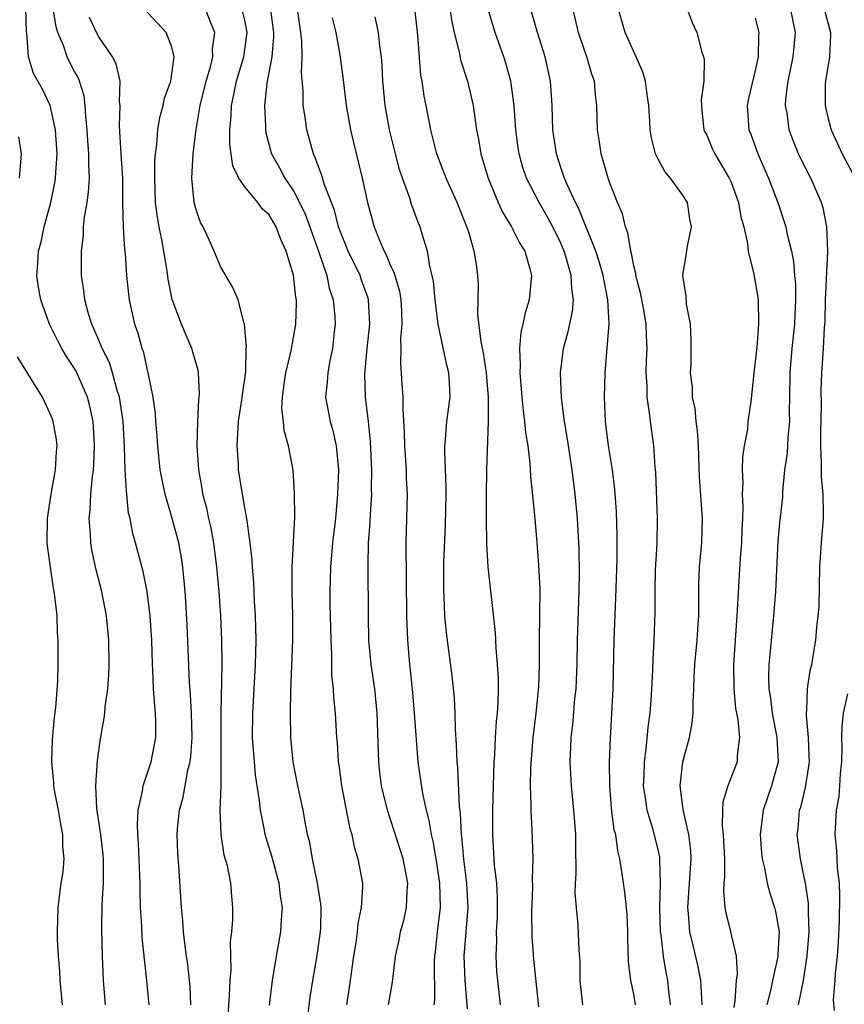
# Model space of a CAD drawing. Units: inches. Extents: x 2500569 to 2502000, y 1497000 to 1500000.
# Drawn here: x 2500800 to 2500868, y 1497571 to 1497652 of the extents above; entities that cross this region are included whole.
import ezdxf

# ---------------------------------------------------------------- set-up
doc = ezdxf.new("R2010")
doc.units = ezdxf.units.IN
doc.header["$MEASUREMENT"] = 0
doc.layers.add('LD24991497_2ft', color=110, linetype='Continuous')

msp = doc.modelspace()

# ---------------------------------------------------------------- linework, layer by layer
at = {"layer": 'LD24991497_2ft'}
for points, elevation in [([(2500830.825, 1497571), (2500831.146, 1497572.854), (2500831.393, 1497575), (2500831.688, 1497576.312), (2500831.818, 1497577), (2500832.071, 1497577.929), (2500832.312, 1497579), (2500832.356, 1497580.356), (2500832.409, 1497581), (2500832.016, 1497583), (2500831.3, 1497585.3), (2500830.744, 1497587), (2500830.251, 1497589), (2500830.108, 1497590.108), (2500830.016, 1497591), (2500829.896, 1497595), (2500829.689, 1497597), (2500829.407, 1497599), (2500829.214, 1497601), (2500829.165, 1497603), (2500829.141, 1497607.141), (2500829.186, 1497609), (2500829.31, 1497610.69), (2500829.331, 1497611.331), (2500829.44, 1497613), (2500829.432, 1497613.432), (2500829.451, 1497615), (2500829.333, 1497617.333), (2500829.166, 1497619), (2500828.942, 1497621), (2500828.875, 1497622.875), (2500829.067, 1497625), (2500829.285, 1497627), (2500829.179, 1497629), (2500829.141, 1497629.14), (2500828.608, 1497630.608), (2500828.48, 1497631), (2500827.514, 1497633), (2500827.373, 1497633.373), (2500827, 1497634.231), (2500826.722, 1497635), (2500826.367, 1497636.367), (2500825.545, 1497638.455), (2500825.319, 1497639.319), (2500825, 1497640.099), (2500824.77, 1497640.77), (2500824.643, 1497641), (2500824.307, 1497642.307), (2500824.092, 1497643), (2500823.963, 1497644.037), (2500823.812, 1497645), (2500823.798, 1497646.202), (2500823.663, 1497647.663), (2500823.712, 1497649), (2500823.691, 1497650.309), (2500823.613, 1497651), (2500823.29, 1497653.291)], 8372), ([(2500835.787, 1497653.787), (2500836.014, 1497652.014), (2500836.214, 1497651), (2500836.63, 1497649.37), (2500836.746, 1497648.746), (2500837.323, 1497647), (2500837.789, 1497645), (2500838.063, 1497643), (2500838.217, 1497642.217), (2500838.408, 1497641), (2500838.558, 1497640.557), (2500839.01, 1497639), (2500839.85, 1497637), (2500840.201, 1497636.201), (2500840.954, 1497635), (2500841.631, 1497633.631), (2500842.026, 1497633), (2500842.446, 1497631.554), (2500842.581, 1497631), (2500842.402, 1497629), (2500842.059, 1497627.941), (2500841.876, 1497627), (2500841.699, 1497626.301), (2500841.606, 1497625), (2500841.665, 1497623.665), (2500841.628, 1497623), (2500841.782, 1497621), (2500841.893, 1497619.893), (2500842.019, 1497619), (2500842.096, 1497618.096), (2500842.28, 1497617), (2500842.461, 1497615.539), (2500842.501, 1497614.501), (2500842.854, 1497611), (2500843.035, 1497609), (2500843.169, 1497607.169), (2500843.262, 1497605.262), (2500843.25, 1497603), (2500843.211, 1497601), (2500843.219, 1497599), (2500843.165, 1497597.165), (2500842.938, 1497595), (2500842.683, 1497593), (2500842.492, 1497590.492), (2500842.469, 1497589), (2500842.535, 1497587.465), (2500842.522, 1497587), (2500842.626, 1497585.374), (2500842.654, 1497584.654), (2500842.688, 1497583), (2500842.642, 1497581.358), (2500842.67, 1497580.67), (2500842.598, 1497578.598), (2500842.606, 1497576.606), (2500842.742, 1497574.742), (2500843.173, 1497570.827)], 8364), ([(2500807.553, 1497571), (2500807.377, 1497573), (2500807.281, 1497575), (2500807.232, 1497577.232), (2500807.27, 1497579.27), (2500807.367, 1497581), (2500807.377, 1497582.623), (2500807.367, 1497583), (2500807.341, 1497583.341), (2500807.152, 1497585), (2500806.839, 1497587.161), (2500806.744, 1497589), (2500806.877, 1497591.123), (2500807.121, 1497592.879), (2500807.431, 1497594.569), (2500807.476, 1497595), (2500807.505, 1497595.505), (2500807.719, 1497597), (2500807.817, 1497598.183), (2500807.847, 1497599), (2500807.827, 1497601), (2500807.617, 1497603), (2500807.226, 1497605), (2500806.778, 1497606.778), (2500806.423, 1497608.423), (2500806.324, 1497609), (2500806.301, 1497609.699), (2500806.189, 1497611), (2500806.28, 1497611.719), (2500806.335, 1497613), (2500806.461, 1497614.462), (2500806.542, 1497615), (2500806.573, 1497615.427), (2500806.631, 1497617), (2500806.549, 1497618.549), (2500806.513, 1497619), (2500806.249, 1497620.249), (2500806.048, 1497621), (2500805.124, 1497623.123), (2500805, 1497623.346), (2500804.336, 1497624.336), (2500803.96, 1497625), (2500803.625, 1497625.624), (2500802.939, 1497627), (2500802.214, 1497629), (2500802.031, 1497630.031), (2500801.894, 1497631), (2500801.98, 1497632.02), (2500802.018, 1497633), (2500802.24, 1497633.76), (2500802.495, 1497635), (2500803.041, 1497637), (2500803.382, 1497638.617), (2500803.436, 1497639), (2500803.447, 1497639.447), (2500803.56, 1497641), (2500803.436, 1497643), (2500803.001, 1497645), (2500802.345, 1497646.345), (2500801.625, 1497647.625), (2500801.203, 1497649), (2500801.063, 1497650.937), (2500801.04, 1497651.04), (2500800.976, 1497653)], 8386), ([(2500811.132, 1497571), (2500810.953, 1497573), (2500810.741, 1497574.741), (2500810.556, 1497576.556), (2500810.522, 1497577.478), (2500810.43, 1497579), (2500810.381, 1497580.381), (2500810.384, 1497581), (2500810.367, 1497581.633), (2500810.266, 1497584.266), (2500810.206, 1497585), (2500810.17, 1497585.83), (2500810.237, 1497587), (2500810.588, 1497588.588), (2500810.63, 1497589), (2500811, 1497590.078), (2500811.292, 1497591), (2500811.679, 1497593), (2500811.691, 1497594.309), (2500811.665, 1497595), (2500811.591, 1497595.591), (2500811.497, 1497597), (2500811.435, 1497598.565), (2500811.401, 1497599), (2500811.345, 1497601), (2500811.218, 1497603), (2500810.967, 1497605), (2500810.638, 1497606.638), (2500810.011, 1497609), (2500809.78, 1497609.78), (2500809.559, 1497611), (2500809.444, 1497611.445), (2500809.298, 1497613), (2500809.254, 1497613.255), (2500809.17, 1497615), (2500809.108, 1497616.892), (2500808.982, 1497619), (2500808.689, 1497621), (2500808.532, 1497621.468), (2500808.12, 1497623), (2500807.855, 1497623.855), (2500807.273, 1497625), (2500807, 1497625.672), (2500806.417, 1497627), (2500806.152, 1497627.848), (2500805.849, 1497629), (2500805.766, 1497629.766), (2500805.571, 1497631), (2500805.571, 1497632.429), (2500805.554, 1497633), (2500805.716, 1497634.284), (2500805.737, 1497635), (2500805.81, 1497635.81), (2500806.018, 1497637), (2500806.149, 1497637.851), (2500806.221, 1497639), (2500806.162, 1497640.161), (2500806.182, 1497641), (2500806.086, 1497642.086), (2500806.035, 1497643), (2500805.918, 1497644.082), (2500805.878, 1497645), (2500805.779, 1497645.779), (2500805.393, 1497647), (2500805.284, 1497647.284), (2500805, 1497647.784), (2500804.582, 1497648.582), (2500804.385, 1497649), (2500804.073, 1497649.927), (2500803.615, 1497651), (2500803.474, 1497651.474), (2500803.23, 1497653)], 8384), ([(2500817.549, 1497569), (2500817.753, 1497571.753), (2500817.79, 1497573), (2500817.87, 1497573.87), (2500817.828, 1497576.172), (2500817.934, 1497577), (2500818.019, 1497578.019), (2500818.022, 1497579), (2500817.933, 1497579.933), (2500817.854, 1497581), (2500817.564, 1497582.435), (2500817.311, 1497583.311), (2500817.043, 1497585), (2500816.975, 1497587), (2500817.051, 1497588.949), (2500817.067, 1497591), (2500817.045, 1497593), (2500817.05, 1497595), (2500817.125, 1497599), (2500817.103, 1497601), (2500817.02, 1497603), (2500816.886, 1497605), (2500816.706, 1497607), (2500816.447, 1497609), (2500816.227, 1497610.227), (2500816.043, 1497611), (2500815.864, 1497611.864), (2500815.557, 1497613), (2500815.484, 1497613.484), (2500815.208, 1497615), (2500815.084, 1497617), (2500815.125, 1497619), (2500815.219, 1497620.781), (2500815.254, 1497621), (2500815.272, 1497621.272), (2500815.203, 1497623), (2500815.174, 1497623.174), (2500814.647, 1497625), (2500813.783, 1497627), (2500813.028, 1497629.028), (2500812.691, 1497630.691), (2500812.601, 1497631.399), (2500812.199, 1497633.801), (2500811.947, 1497635), (2500811.804, 1497635.804), (2500811.661, 1497637), (2500811.592, 1497639), (2500811.605, 1497640.395), (2500811.655, 1497641), (2500811.77, 1497641.77), (2500811.838, 1497643), (2500812.003, 1497643.997), (2500812.276, 1497645), (2500812.398, 1497645.602), (2500812.903, 1497647), (2500813.179, 1497649), (2500813, 1497649.797), (2500812.521, 1497651), (2500810.67, 1497653)], 8380), ([(2500821.044, 1497570.956), (2500821.268, 1497573), (2500821.599, 1497575), (2500821.971, 1497577), (2500822.019, 1497578.019), (2500822.102, 1497579), (2500821.939, 1497579.939), (2500821.819, 1497581), (2500821.223, 1497583.223), (2500820.748, 1497584.748), (2500820.684, 1497585), (2500820.622, 1497585.378), (2500820.279, 1497587), (2500820.205, 1497587.795), (2500819.891, 1497589.891), (2500819.786, 1497591), (2500819.637, 1497593), (2500819.647, 1497595), (2500819.882, 1497599), (2500819.924, 1497601), (2500819.88, 1497603), (2500819.802, 1497604.198), (2500819.742, 1497605.741), (2500819.625, 1497607), (2500819.609, 1497607.61), (2500819.45, 1497609), (2500819.186, 1497610.814), (2500819.175, 1497611), (2500819, 1497611.889), (2500818.843, 1497612.843), (2500818.805, 1497613), (2500818.49, 1497615), (2500818.468, 1497615.532), (2500818.369, 1497617), (2500818.488, 1497619), (2500818.76, 1497620.76), (2500818.806, 1497621.195), (2500819.078, 1497623.078), (2500819.124, 1497625), (2500819.144, 1497625.144), (2500818.976, 1497626.976), (2500818.94, 1497627.06), (2500818.441, 1497629), (2500818.028, 1497630.028), (2500817, 1497631.745), (2500816.488, 1497633), (2500816.076, 1497633.924), (2500815.573, 1497635), (2500815.368, 1497635.368), (2500815, 1497636.406), (2500814.846, 1497637), (2500814.639, 1497639), (2500814.754, 1497641), (2500815.003, 1497643.003), (2500815.323, 1497645), (2500815.81, 1497647), (2500816.171, 1497648.171), (2500816.367, 1497649), (2500816.352, 1497649.648), (2500816.546, 1497651), (2500816.199, 1497651.801), (2500815.729, 1497653)], 8378), ([(2500824.153, 1497569.847), (2500824.383, 1497571.617), (2500824.591, 1497573), (2500824.955, 1497575.045), (2500825.231, 1497577), (2500825.249, 1497577.249), (2500825.278, 1497579), (2500825.266, 1497579.265), (2500824.992, 1497581), (2500824.572, 1497583), (2500824.341, 1497584.341), (2500824.171, 1497585), (2500823.961, 1497586.039), (2500823.792, 1497587), (2500823.373, 1497589), (2500822.986, 1497590.986), (2500822.78, 1497593), (2500822.746, 1497595), (2500822.788, 1497596.787), (2500822.961, 1497601), (2500822.952, 1497603), (2500822.885, 1497605), (2500822.886, 1497607), (2500823.113, 1497611.113), (2500823.097, 1497613.096), (2500822.973, 1497614.973), (2500822.599, 1497617), (2500822.237, 1497618.238), (2500822.182, 1497619), (2500822.048, 1497620.048), (2500822.094, 1497621), (2500822.253, 1497622.253), (2500822.367, 1497623), (2500822.81, 1497624.81), (2500823.21, 1497627), (2500823.263, 1497628.737), (2500823.25, 1497629), (2500823.203, 1497629.203), (2500823, 1497631.035), (2500822.399, 1497633), (2500821.954, 1497633.953), (2500821.579, 1497635), (2500821, 1497635.985), (2500820.466, 1497636.466), (2500820.079, 1497637), (2500819, 1497638.299), (2500818.521, 1497639), (2500818.024, 1497640.024), (2500817.781, 1497641.78), (2500817.775, 1497643), (2500817.88, 1497644.12), (2500817.898, 1497645), (2500818.108, 1497645.891), (2500818.311, 1497647), (2500818.91, 1497649), (2500819.194, 1497651), (2500819, 1497652.001), (2500818.755, 1497653)], 8376), ([(2500821.079, 1497653.079), (2500821.367, 1497651), (2500821.372, 1497650.628), (2500821.218, 1497649), (2500820.817, 1497646.817), (2500820.624, 1497645), (2500820.699, 1497643.301), (2500820.691, 1497643), (2500820.73, 1497642.73), (2500821.195, 1497641), (2500821.847, 1497639.847), (2500822.298, 1497639), (2500823, 1497637.975), (2500823.51, 1497637), (2500823.987, 1497635.986), (2500825.077, 1497632.923), (2500825.737, 1497631), (2500825.95, 1497629.95), (2500826.276, 1497629), (2500826.411, 1497627.589), (2500826.44, 1497627), (2500826.361, 1497626.361), (2500826.226, 1497625), (2500825.999, 1497623.999), (2500825.818, 1497623), (2500825.779, 1497622.221), (2500825.651, 1497621), (2500826.023, 1497619), (2500826.239, 1497618.239), (2500826.505, 1497617), (2500826.697, 1497615), (2500826.631, 1497613), (2500826.448, 1497611), (2500826.219, 1497609), (2500826.04, 1497607), (2500825.996, 1497605), (2500826.005, 1497603.995), (2500826.065, 1497601), (2500826.127, 1497599.873), (2500826.139, 1497598.139), (2500826.272, 1497597), (2500826.299, 1497596.299), (2500826.445, 1497595), (2500826.547, 1497593), (2500826.591, 1497592.591), (2500826.677, 1497591), (2500826.727, 1497590.728), (2500826.958, 1497589), (2500827.615, 1497585.616), (2500827.799, 1497585), (2500827.997, 1497583.997), (2500828.311, 1497583), (2500828.672, 1497581), (2500828.69, 1497580.69), (2500828.585, 1497579), (2500828.306, 1497577.694), (2500828.251, 1497577), (2500828.122, 1497576.123), (2500827.932, 1497575), (2500827.576, 1497572.424), (2500827.356, 1497571)], 8374), ([(2500840.045, 1497571), (2500839.813, 1497573), (2500839.745, 1497573.745), (2500839.672, 1497575), (2500839.732, 1497576.268), (2500839.717, 1497577), (2500839.784, 1497578.216), (2500839.796, 1497579), (2500839.786, 1497579.786), (2500839.725, 1497581), (2500839.553, 1497582.447), (2500839.394, 1497585), (2500839.405, 1497587), (2500839.519, 1497591), (2500839.567, 1497591.567), (2500839.624, 1497593), (2500839.701, 1497594.3), (2500839.78, 1497595), (2500839.847, 1497595.847), (2500839.877, 1497597), (2500839.869, 1497597.868), (2500839.801, 1497599), (2500839.67, 1497600.33), (2500839.62, 1497601.62), (2500839.035, 1497607.035), (2500838.922, 1497608.922), (2500838.885, 1497611), (2500838.872, 1497612.872), (2500838.9, 1497615), (2500839.038, 1497619), (2500839.042, 1497620.958), (2500838.891, 1497623), (2500838.648, 1497624.648), (2500838.443, 1497625.557), (2500838.167, 1497627.833), (2500838.217, 1497630.217), (2500838.184, 1497631), (2500838.063, 1497631.937), (2500837.875, 1497633), (2500837.426, 1497634.574), (2500837.273, 1497635), (2500836.476, 1497637), (2500835.568, 1497639), (2500834.798, 1497641), (2500834.448, 1497642.447), (2500834.291, 1497643), (2500833.916, 1497645), (2500833.759, 1497645.759), (2500833.591, 1497647), (2500833.486, 1497647.486), (2500833.225, 1497650.775), (2500833, 1497652.986)], 8366), ([(2500846.8, 1497571), (2500846.593, 1497573), (2500846.58, 1497574.58), (2500846.507, 1497575.493), (2500846.436, 1497577.564), (2500846.275, 1497579), (2500846.176, 1497580.176), (2500846.205, 1497581), (2500846.255, 1497581.745), (2500846.227, 1497584.227), (2500846.234, 1497585), (2500846.079, 1497587), (2500845.875, 1497589), (2500845.771, 1497591), (2500845.825, 1497592.175), (2500845.845, 1497593), (2500845.977, 1497594.023), (2500846.16, 1497596.16), (2500846.258, 1497597), (2500846.294, 1497597.706), (2500846.348, 1497599), (2500846.374, 1497601), (2500846.503, 1497605), (2500846.528, 1497606.528), (2500846.502, 1497608.503), (2500846.361, 1497611), (2500846.178, 1497613), (2500845.932, 1497615), (2500845.54, 1497617.54), (2500845.291, 1497619), (2500845.057, 1497620.943), (2500844.977, 1497623), (2500845.218, 1497625), (2500845.616, 1497626.384), (2500845.967, 1497628.033), (2500846.054, 1497629), (2500845.902, 1497629.902), (2500845.862, 1497631), (2500845.423, 1497632.577), (2500845.285, 1497633), (2500845, 1497633.671), (2500844.347, 1497635), (2500843.865, 1497635.865), (2500843.208, 1497637), (2500842.171, 1497639), (2500841.881, 1497639.881), (2500841.573, 1497641), (2500841.502, 1497641.502), (2500841.31, 1497643), (2500841.17, 1497645), (2500840.89, 1497647), (2500840.48, 1497648.48), (2500840.308, 1497649), (2500839.594, 1497651), (2500839.005, 1497653)], 8362), ([(2500851.143, 1497571), (2500851, 1497571.867), (2500850.762, 1497573), (2500850.571, 1497574.571), (2500850.512, 1497576.512), (2500850.51, 1497577), (2500850.448, 1497578.448), (2500850.269, 1497580.269), (2500850.153, 1497581), (2500850.029, 1497581.971), (2500849.864, 1497583), (2500849.677, 1497583.677), (2500849.511, 1497585), (2500849.4, 1497585.4), (2500849.165, 1497587.165), (2500849.018, 1497589), (2500849.01, 1497591), (2500849.079, 1497592.921), (2500849.304, 1497597), (2500849.389, 1497601), (2500849.523, 1497604.477), (2500849.627, 1497607.627), (2500849.641, 1497609.641), (2500849.575, 1497611.575), (2500849.432, 1497613.432), (2500849.237, 1497615), (2500848.917, 1497617), (2500848.664, 1497619), (2500848.581, 1497621), (2500848.646, 1497623), (2500848.965, 1497627.035), (2500848.88, 1497629), (2500848.554, 1497630.553), (2500848.492, 1497631), (2500848.157, 1497632.157), (2500847.879, 1497633), (2500846.491, 1497636.491), (2500846.21, 1497637), (2500845.512, 1497638.488), (2500845.305, 1497639), (2500845, 1497639.874), (2500844.633, 1497641), (2500844.331, 1497643), (2500844.274, 1497645), (2500844.217, 1497646.217), (2500844.154, 1497647), (2500843.722, 1497649), (2500843.093, 1497651), (2500842.516, 1497653)], 8360), ([(2500854.028, 1497571), (2500853.892, 1497572.108), (2500853.806, 1497573), (2500853.657, 1497573.657), (2500853.442, 1497575), (2500853.252, 1497576.748), (2500853.203, 1497577), (2500853.156, 1497579), (2500853.21, 1497581), (2500853.143, 1497582.857), (2500853.152, 1497583), (2500853.136, 1497583.136), (2500853, 1497583.769), (2500852.599, 1497585.401), (2500852.102, 1497587), (2500851.967, 1497588.033), (2500851.806, 1497589), (2500851.845, 1497589.845), (2500851.873, 1497591), (2500852.021, 1497592.021), (2500852.174, 1497593.826), (2500852.337, 1497595), (2500852.448, 1497596.448), (2500852.558, 1497598.558), (2500852.583, 1497599.417), (2500852.678, 1497601), (2500852.759, 1497603.241), (2500852.756, 1497605), (2500852.795, 1497606.795), (2500852.912, 1497608.912), (2500852.966, 1497611), (2500852.817, 1497614.817), (2500852.77, 1497615.23), (2500852.656, 1497617), (2500852.364, 1497619), (2500852.302, 1497619.698), (2500852.092, 1497621), (2500852.101, 1497621.899), (2500852.031, 1497623), (2500852.046, 1497624.046), (2500852.092, 1497625), (2500852.035, 1497626.035), (2500852.014, 1497627), (2500851.815, 1497628.185), (2500851.561, 1497629.562), (2500851.182, 1497631), (2500851.174, 1497631.173), (2500851, 1497631.805), (2500850.813, 1497632.813), (2500850.748, 1497633), (2500850.515, 1497634.514), (2500850.31, 1497635), (2500850.068, 1497636.069), (2500849.663, 1497637), (2500849, 1497638.682), (2500848.89, 1497639), (2500848.307, 1497641), (2500848.156, 1497642.156), (2500848.01, 1497643), (2500847.972, 1497645), (2500847.855, 1497645.855), (2500847.758, 1497647), (2500847.553, 1497647.553), (2500847.138, 1497649), (2500847, 1497649.372), (2500846.465, 1497651), (2500845.995, 1497653)], 8358), ([(2500856.634, 1497571), (2500856.555, 1497572.555), (2500856.513, 1497573), (2500856.268, 1497574.268), (2500855.876, 1497575.876), (2500855.621, 1497577), (2500855.508, 1497578.492), (2500855.447, 1497579), (2500855.718, 1497583), (2500855.685, 1497583.685), (2500855.523, 1497585), (2500855.079, 1497586.921), (2500855.073, 1497587.073), (2500854.818, 1497589), (2500855.045, 1497591), (2500855.582, 1497593), (2500855.813, 1497594.187), (2500855.879, 1497595), (2500855.874, 1497595.874), (2500855.947, 1497597), (2500855.976, 1497597.976), (2500856.032, 1497599), (2500856.213, 1497601), (2500856.306, 1497602.306), (2500856.341, 1497603), (2500856.356, 1497604.356), (2500856.341, 1497605), (2500856.349, 1497605.651), (2500856.401, 1497607), (2500856.592, 1497609), (2500856.661, 1497611), (2500856.421, 1497614.421), (2500856.334, 1497617), (2500856.245, 1497618.245), (2500856.144, 1497619), (2500856.047, 1497620.047), (2500855.845, 1497621), (2500855.825, 1497621.825), (2500855.677, 1497623), (2500855.715, 1497623.716), (2500855.709, 1497625), (2500855.727, 1497625.728), (2500855.66, 1497627), (2500855.348, 1497628.652), (2500855.308, 1497629.308), (2500855.039, 1497631), (2500855.315, 1497632.685), (2500855.414, 1497633.414), (2500855.754, 1497635), (2500855.624, 1497635.625), (2500855.411, 1497637), (2500855, 1497637.65), (2500854.029, 1497639), (2500853.553, 1497639.553), (2500853, 1497640.568), (2500852.787, 1497641), (2500852.429, 1497642.429), (2500852.342, 1497643), (2500852.321, 1497643.679), (2500852.247, 1497645), (2500852.112, 1497645.888), (2500851.97, 1497647), (2500851.743, 1497647.743), (2500851.198, 1497649), (2500851, 1497649.406), (2500850.3, 1497651), (2500849.711, 1497653)], 8356), ([(2500855.375, 1497653), (2500855.818, 1497651.818), (2500856.181, 1497651), (2500856.61, 1497649.39), (2500856.747, 1497649), (2500856.795, 1497648.795), (2500856.752, 1497647), (2500856.556, 1497645.444), (2500856.573, 1497645), (2500856.607, 1497644.607), (2500856.776, 1497643), (2500856.835, 1497642.835), (2500857, 1497642.535), (2500857.457, 1497641.457), (2500857.67, 1497641), (2500858.856, 1497639), (2500859, 1497638.674), (2500859.608, 1497637), (2500859.822, 1497635.821), (2500860.052, 1497635), (2500860.361, 1497633.639), (2500860.422, 1497633), (2500860.885, 1497631.115), (2500860.907, 1497630.907), (2500861, 1497630.51), (2500861.232, 1497629), (2500861.269, 1497627), (2500861.117, 1497625.117), (2500861, 1497623.914), (2500860.866, 1497623), (2500860.619, 1497620.619), (2500860.394, 1497619), (2500860.347, 1497618.347), (2500860.096, 1497617), (2500859.949, 1497616.051), (2500859.931, 1497615), (2500859.983, 1497613.983), (2500859.929, 1497613), (2500859.977, 1497611.977), (2500859.94, 1497611), (2500859.885, 1497610.115), (2500859.852, 1497609), (2500859.758, 1497607.758), (2500859.557, 1497604.443), (2500859.486, 1497603), (2500859.333, 1497601), (2500859.202, 1497599), (2500859.22, 1497597), (2500859.376, 1497595.376), (2500859.44, 1497595), (2500859.561, 1497594.439), (2500859.7, 1497593), (2500859.513, 1497591.513), (2500859.507, 1497591), (2500858.749, 1497589), (2500858.34, 1497587.66), (2500858.31, 1497587), (2500858.285, 1497585.716), (2500858.364, 1497585), (2500858.459, 1497583), (2500858.47, 1497581.53), (2500858.417, 1497581), (2500858.377, 1497580.377), (2500858.5, 1497579), (2500858.575, 1497578.575), (2500858.954, 1497577), (2500859.412, 1497575), (2500859.505, 1497573.505), (2500859.428, 1497573), (2500859.326, 1497571.327), (2500859.232, 1497570.768)], 8354), ([(2500864.546, 1497571), (2500864.953, 1497573), (2500865.276, 1497575), (2500865.428, 1497577), (2500865.37, 1497578.63), (2500865.379, 1497579), (2500865.365, 1497579.365), (2500865.122, 1497581), (2500865, 1497581.646), (2500864.708, 1497583), (2500864.453, 1497585), (2500864.513, 1497585.487), (2500864.642, 1497587), (2500864.731, 1497587.269), (2500865.129, 1497588.871), (2500865.446, 1497591), (2500865.441, 1497591.441), (2500865.368, 1497593), (2500865.204, 1497594.796), (2500865.209, 1497595), (2500865.251, 1497595.251), (2500865.303, 1497597), (2500865.509, 1497598.491), (2500865.648, 1497599), (2500865.828, 1497600.172), (2500865.977, 1497601), (2500866.062, 1497602.062), (2500866.179, 1497603), (2500866.242, 1497603.759), (2500866.318, 1497607), (2500866.448, 1497609), (2500866.604, 1497611), (2500866.622, 1497611.378), (2500866.578, 1497613), (2500866.432, 1497614.432), (2500866.458, 1497615.542), (2500866.384, 1497617), (2500866.391, 1497618.392), (2500866.414, 1497619), (2500866.434, 1497620.434), (2500866.423, 1497621.577), (2500866.468, 1497623), (2500866.574, 1497624.574), (2500866.616, 1497625), (2500866.699, 1497626.699), (2500866.745, 1497627.255), (2500866.784, 1497629), (2500866.973, 1497632.973), (2500866.896, 1497635), (2500866.569, 1497636.569), (2500866.437, 1497637), (2500865.56, 1497639), (2500864.7, 1497640.7), (2500864.561, 1497641), (2500864.107, 1497642.107), (2500863.787, 1497643), (2500863.613, 1497644.387), (2500863.495, 1497645), (2500863.52, 1497645.52), (2500863.705, 1497647), (2500864.124, 1497649), (2500864.188, 1497649.812), (2500864.309, 1497651), (2500863.89, 1497653)], 8350), ([(2500866.724, 1497652.724), (2500867.179, 1497651), (2500867.193, 1497650.807), (2500867.1, 1497649), (2500866.766, 1497647), (2500866.753, 1497646.753), (2500866.744, 1497645), (2500867, 1497643.898), (2500867.233, 1497643), (2500868.156, 1497641), (2500869, 1497639.424)], 8348), ([(2500814.551, 1497571), (2500814.5, 1497572.5), (2500814.462, 1497573), (2500814.304, 1497574.304), (2500814.197, 1497575), (2500814.078, 1497576.078), (2500813.947, 1497577), (2500813.895, 1497577.894), (2500813.797, 1497579), (2500813.564, 1497582.435), (2500813.477, 1497583.477), (2500813.435, 1497585), (2500813.47, 1497585.47), (2500813.63, 1497587), (2500813.917, 1497588.083), (2500814.316, 1497590.316), (2500814.493, 1497591), (2500814.554, 1497591.446), (2500814.664, 1497593), (2500814.619, 1497595), (2500814.534, 1497596.534), (2500814.449, 1497597.552), (2500814.256, 1497602.256), (2500814.154, 1497604.154), (2500814.095, 1497605), (2500813.906, 1497607), (2500813.786, 1497607.786), (2500813.566, 1497609), (2500813.036, 1497611), (2500812.443, 1497613), (2500812.188, 1497614.188), (2500812.048, 1497615), (2500811.836, 1497617), (2500811.79, 1497617.79), (2500811.681, 1497619), (2500811.645, 1497619.646), (2500811.451, 1497621), (2500811.058, 1497623), (2500811, 1497623.208), (2500810.68, 1497624.68), (2500810.555, 1497625), (2500810.219, 1497626.219), (2500809.954, 1497627), (2500809.518, 1497629), (2500809.455, 1497629.455), (2500809.305, 1497631), (2500809.179, 1497632.821), (2500809.134, 1497633.134), (2500809.011, 1497635.01), (2500808.955, 1497636.955), (2500808.957, 1497639), (2500808.842, 1497641), (2500808.687, 1497643.312), (2500808.739, 1497645), (2500808.697, 1497645.303), (2500808.742, 1497647), (2500808.425, 1497648.424), (2500808.117, 1497649), (2500807, 1497650.63), (2500806.794, 1497651), (2500806.227, 1497652.227)], 8382), ([(2500826.198, 1497652.198), (2500826.482, 1497651), (2500826.83, 1497649.17), (2500827.102, 1497647.102), (2500827.349, 1497645), (2500827.701, 1497643), (2500827.938, 1497641.938), (2500828.66, 1497639), (2500829.085, 1497637), (2500829.638, 1497635), (2500830.041, 1497633.959), (2500830.459, 1497633), (2500830.653, 1497632.653), (2500831, 1497631.794), (2500831.268, 1497631.268), (2500831.332, 1497631), (2500831.718, 1497629.718), (2500831.835, 1497629), (2500831.893, 1497628.107), (2500831.929, 1497627), (2500831.811, 1497625.811), (2500831.838, 1497625), (2500831.796, 1497623.796), (2500831.909, 1497622.091), (2500832.001, 1497621), (2500831.988, 1497620.012), (2500832.118, 1497618.118), (2500832.134, 1497617), (2500832.274, 1497615), (2500832.288, 1497614.288), (2500832.349, 1497613), (2500832.235, 1497609), (2500832.298, 1497603), (2500832.373, 1497601), (2500832.548, 1497599), (2500832.759, 1497597), (2500832.941, 1497595), (2500833.24, 1497591), (2500833.617, 1497588.383), (2500833.919, 1497587), (2500834.152, 1497586.152), (2500834.331, 1497585), (2500834.468, 1497584.468), (2500834.72, 1497583), (2500835.028, 1497581), (2500835.077, 1497579), (2500834.829, 1497577), (2500834.648, 1497575.352), (2500834.595, 1497575), (2500834.574, 1497574.574), (2500834.602, 1497571.397), (2500834.563, 1497571)], 8370), ([(2500837.33, 1497570.67), (2500837.142, 1497573), (2500837.059, 1497575), (2500837.367, 1497579), (2500837.275, 1497581), (2500837.014, 1497582.986), (2500836.848, 1497584.848), (2500836.823, 1497585), (2500836.757, 1497586.757), (2500836.674, 1497587.326), (2500836.521, 1497590.521), (2500836.465, 1497591), (2500836.419, 1497592.419), (2500836.322, 1497593.678), (2500836.304, 1497595), (2500836.248, 1497596.248), (2500836.052, 1497598.052), (2500835.59, 1497601.59), (2500835.462, 1497603), (2500835.4, 1497604.6), (2500835.367, 1497605), (2500835.374, 1497607.374), (2500835.516, 1497610.484), (2500835.574, 1497613), (2500835.574, 1497613.574), (2500835.447, 1497616.553), (2500835.46, 1497617), (2500835.521, 1497617.521), (2500835.63, 1497619), (2500835.884, 1497621), (2500835.843, 1497622.157), (2500835.791, 1497623), (2500835.622, 1497623.622), (2500834.896, 1497627), (2500834.655, 1497629), (2500834.523, 1497630.523), (2500834.426, 1497631), (2500834.217, 1497631.783), (2500834.044, 1497633), (2500833.592, 1497634.408), (2500833.432, 1497635), (2500833.301, 1497635.301), (2500832.753, 1497636.753), (2500832.546, 1497637.454), (2500831.981, 1497639), (2500831.733, 1497639.733), (2500831.391, 1497641), (2500830.892, 1497643), (2500830.541, 1497645), (2500830.355, 1497647), (2500830.296, 1497648.296), (2500830.238, 1497649), (2500830.105, 1497649.895), (2500830.01, 1497651), (2500829.713, 1497652.287)], 8368), ([(2500861, 1497652.186), (2500861.29, 1497651), (2500861.265, 1497650.734), (2500861.236, 1497649), (2500861, 1497647.863), (2500860.447, 1497645.553), (2500860.336, 1497645), (2500860.465, 1497643), (2500860.619, 1497642.619), (2500861.203, 1497641), (2500862.093, 1497639), (2500862.863, 1497637), (2500863.516, 1497635), (2500863.633, 1497634.367), (2500863.97, 1497633), (2500864.143, 1497632.143), (2500864.223, 1497631), (2500864.296, 1497630.296), (2500864.307, 1497629), (2500864.242, 1497627.758), (2500864.231, 1497627), (2500864.014, 1497625), (2500863.837, 1497623), (2500863.821, 1497621), (2500863.791, 1497619.791), (2500863.806, 1497619), (2500863.663, 1497617.663), (2500863.612, 1497616.388), (2500863.411, 1497615), (2500863.238, 1497613.238), (2500863.225, 1497612.775), (2500863, 1497610.659), (2500862.865, 1497609.135), (2500862.669, 1497605), (2500862.503, 1497603), (2500862.181, 1497599.819), (2500862.124, 1497599), (2500862.098, 1497597.902), (2500862.116, 1497597), (2500862.238, 1497596.238), (2500862.374, 1497595), (2500862.771, 1497593), (2500862.868, 1497591), (2500862.33, 1497589), (2500861.635, 1497587), (2500861.409, 1497585), (2500861.513, 1497583.513), (2500861.571, 1497583), (2500861.755, 1497582.245), (2500861.969, 1497581), (2500862.186, 1497580.186), (2500862.574, 1497579), (2500862.662, 1497578.662), (2500862.972, 1497577), (2500862.848, 1497575.152), (2500862.854, 1497575), (2500862.828, 1497574.828), (2500862.421, 1497573), (2500862.276, 1497572.276), (2500861.951, 1497571)], 8352), ([(2500800.458, 1497639), (2500800.638, 1497641), (2500800.413, 1497642.413)], 8388), ([(2500804.014, 1497571), (2500803.816, 1497573), (2500803.776, 1497573.776), (2500803.667, 1497575), (2500803.596, 1497576.404), (2500803.586, 1497577), (2500803.643, 1497579), (2500803.901, 1497581), (2500804.051, 1497581.949), (2500804.132, 1497583), (2500804.025, 1497584.025), (2500804.031, 1497585), (2500803.856, 1497585.856), (2500803.672, 1497587), (2500803.345, 1497588.655), (2500803.292, 1497589), (2500803.284, 1497589.284), (2500803.112, 1497591), (2500803.182, 1497592.818), (2500803.352, 1497594.649), (2500803.462, 1497595.462), (2500803.622, 1497597.622), (2500803.652, 1497599), (2500803.643, 1497601), (2500803.598, 1497601.598), (2500803.551, 1497603), (2500803.384, 1497604.616), (2500803.326, 1497605), (2500803.267, 1497605.267), (2500803.008, 1497607.008), (2500802.761, 1497608.761), (2500802.748, 1497609), (2500802.764, 1497611), (2500803.068, 1497613), (2500803.421, 1497615), (2500803.506, 1497616.494), (2500803.55, 1497617), (2500803.5, 1497617.5), (2500803.244, 1497619), (2500803.183, 1497619.183), (2500803, 1497619.627), (2500802.357, 1497621), (2500800.308, 1497624.308)], 8388), ([(2500868.571, 1497596.571), (2500868.221, 1497595), (2500868.121, 1497593.879), (2500868.101, 1497593), (2500868.111, 1497592.111), (2500868.094, 1497591), (2500867.989, 1497589.99), (2500867.935, 1497589), (2500867.862, 1497588.138), (2500867.644, 1497587), (2500867.557, 1497585.557), (2500867.545, 1497585), (2500867.689, 1497583.689), (2500867.746, 1497582.254), (2500867.888, 1497581), (2500867.936, 1497579.936), (2500867.887, 1497577.887), (2500867.821, 1497576.179), (2500867.722, 1497575), (2500867.563, 1497573.563), (2500867.555, 1497573), (2500867.393, 1497571.393), (2500867.475, 1497570.525)], 8348)]:
    msp.add_lwpolyline(points, dxfattribs=dict(at, elevation=elevation))

doc.saveas('drawing.dxf')
